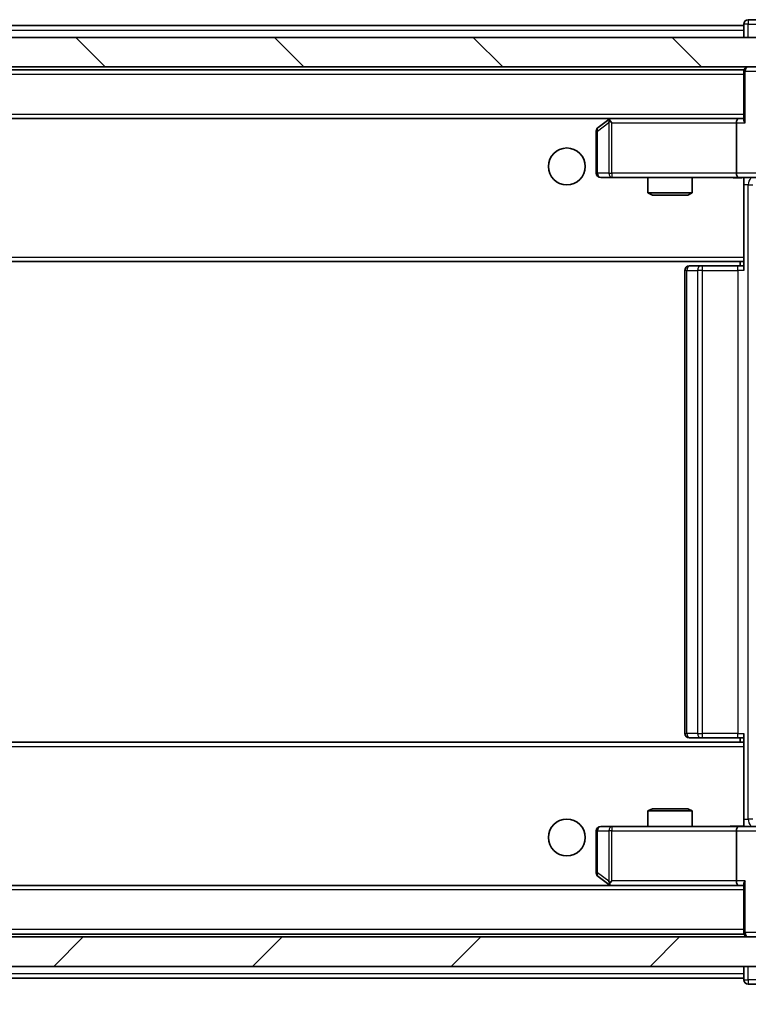
# Model space of a CAD drawing. Units: millimetres. Extents: x 36 to 5570, y 20 to 863.
# Drawn here: x 2070 to 2120, y 655 to 722 of the extents above; entities that cross this region are included whole.
import ezdxf

# ---------------------------------------------------------------- set-up
doc = ezdxf.new("R2010")
doc.units = ezdxf.units.MM
doc.header["$LTSCALE"] = 2.5
doc.layers.get('Defpoints').update_dxf_attribs({"lineweight": 25})
for name, color, linetype, lineweight in [('Dimension (ISO)', 7, 'Continuous', 18), ('Visible (ISO)', 7, 'Continuous', 35), ('Visible Narrow (ISO)', 7, 'Continuous', 25)]:
    doc.layers.add(name, color=color, linetype=linetype, lineweight=lineweight)
doc.layers.add('Hatch (ISO)', color=1, linetype='Continuous', lineweight=18, true_color=0xff0000)
doc.styles.add('Note Text (TK)', font='MS PGothic.ttf')
doc.dimstyles.new('Default - Method 1b (TK)', dxfattribs={"dimscale": 2.5, "dimtxt": 2.5, "dimasz": 2.5, "dimexe": 1, "dimexo": 1.5, "dimgap": 1, "dimtad": 1, "dimrnd": 1e-08, "dimdsep": 46, "dimtxsty": 'Note Text (TK)', "dimcen": 0.09, "dimdle": 5, "dimclrd": 100, "dimclre": 100, "dimclrt": 7, "dimadec": 1, "dimazin": 1, "dimtfac": 1, "dimtmove": 0, "dimatfit": 3, "dimfxl": 0, "dimtolj": 1, "dimlwd": -1, "dimlwe": -1, "dimarcsym": 0})

# ---------------------------------------------------------------- blocks, each defined once
blk = doc.blocks.new('*D36')
at = {"layer": 'Defpoints', "color": 0, "transparency": 16777216}
for p in [(1948.059, 662.288), (2141.059, 662.288), (2141.059, 618.069)]:
    blk.add_point(p, dxfattribs=at)
at = {"layer": 'Dimension (ISO)', "color": 100, "transparency": 16777216}
for p, q in [((1948.059, 658.538), (1948.059, 615.569)), ((2141.059, 658.538), (2141.059, 615.569)), ((1954.309, 618.069), (2134.809, 618.069))]:
    blk.add_line(p, q, dxfattribs=at)
for points in [[(1954.309, 619.111), (1954.309, 617.028), (1948.059, 618.069)], [(2134.809, 619.111), (2134.809, 617.028), (2141.059, 618.069)]]:
    blk.add_solid(points, dxfattribs=at)
at = {"layer": 'Dimension (ISO)', "color": 7, "transparency": 16777216, "insert": (2038.451, 623.694), "char_height": 6.25, "attachment_point": 4, "style": 'Note Text (TK)'}
blk.add_mtext('\\A1;193', dxfattribs=at)

msp = doc.modelspace()

# ---------------------------------------------------------------- hatches: boundary and pattern name
at = {"layer": 'Hatch (ISO)'}
h = msp.add_hatch(dxfattribs=at)
h.set_pattern_fill('ANSI31', color=256, scale=76.2, angle=90.00021, style=0)
h.set_pattern_definition([(135.0002, (980.25, -4), (-6.73517, -6.73522), [])])
h.paths.add_polyline_path([(1949.8588, 720.4883), (1949.8588, 718.4883), (2139.2588, 718.4883), (2139.2588, 720.4883)])
h = msp.add_hatch(dxfattribs=at)
h.set_pattern_fill('ANSI31', color=256, scale=76.2, style=0)
h.set_pattern_definition([(45, (980.25, -4), (-6.73519, 6.73519), [])])
h.paths.add_polyline_path([(1949.8588, 659.4883), (1949.8588, 657.4883), (2139.2588, 657.4883), (2139.2588, 659.4883)])

# ---------------------------------------------------------------- linework, layer by layer
at = {"layer": 'Visible (ISO)'}
for p, q in [((1969.5588, 721.2883), (2119.5588, 721.2883)), ((2119.5588, 721.3883), (2119.5588, 721.2883)), ((2119.5588, 720.9883), (2119.5588, 721.2883)), ((2120.5588, 721.6883), (2119.8588, 721.6883)), ((2139.2588, 720.4883), (1949.8588, 720.4883)), ((2119.5588, 720.9883), (2119.5588, 720.4883)), ((1949.8588, 718.4883), (2139.2588, 718.4883)), ((1969.5588, 718.2883), (2119.5588, 718.2883)), ((2119.5588, 718.1883), (2119.5588, 718.2883)), ((2119.5588, 718.1883), (2119.5588, 714.9004)), ((1969.9345, 714.9883), (2119.183, 714.9883)), ((2110.4121, 714.9283), (2109.6788, 714.3783)), ((2110.4921, 714.9883), (2110.4121, 714.9283)), ((2110.6222, 714.6883), (2110.4666, 714.8439)), ((2119.183, 714.9883), (2110.5921, 714.9883)), ((2119.0588, 714.6883), (2119.0588, 711.2883)), ((2119.5588, 714.9883), (2119.183, 714.9883)), ((2109.5588, 714.1383), (2109.5588, 711.2883)), ((2109.8588, 710.9883), (2110.6222, 710.9883)), ((2110.6222, 710.9883), (2119.183, 710.9883)), ((2113.0588, 710.9883), (2113.0588, 709.9417)), ((2116.0588, 710.9883), (2116.0588, 709.9417)), ((2121.3588, 710.9883), (2119.183, 710.9883)), ((2119.5588, 710.9806), (2119.5588, 710.7629)), ((2119.5588, 710.7633), (2119.5588, 705.5883)), ((2113.0588, 709.9417), (2116.0588, 709.9417)), ((2113.3655, 709.7883), (2113.0588, 709.9417)), ((2115.752, 709.7883), (2113.3655, 709.7883)), ((2115.752, 709.7883), (2116.0588, 709.9417)), ((1969.5588, 705.2883), (2119.5588, 705.2883)), ((2119.3088, 705.2883), (2119.3088, 704.9883)), ((2119.5588, 705.3742), (2119.5588, 705.5883)), ((2119.5588, 704.6883), (2119.5588, 705.3742)), ((2115.5588, 704.6883), (2115.5588, 673.2883)), ((2115.8588, 704.9883), (2115.9173, 704.9883)), ((2116.6245, 704.9883), (2115.9173, 704.9883)), ((2116.6245, 704.9883), (2116.7659, 704.9883)), ((2119.1446, 704.9883), (2116.7659, 704.9883)), ((2119.1446, 704.9883), (2119.5588, 704.9883)), ((2115.9173, 672.9883), (2115.8588, 672.9883)), ((2115.9173, 672.9883), (2116.6245, 672.9883)), ((2116.7659, 672.9883), (2116.6245, 672.9883)), ((2116.7659, 672.9883), (2119.1446, 672.9883)), ((2119.5588, 672.9883), (2119.1446, 672.9883)), ((2119.3088, 672.9883), (2119.3088, 672.6883)), ((2119.5588, 672.6024), (2119.5588, 673.2883)), ((2119.5588, 672.6883), (1969.5588, 672.6883)), ((2119.5588, 672.3883), (2119.5588, 672.6024)), ((2119.5588, 672.3883), (2119.5588, 667.2133)), ((2113.3655, 668.1883), (2113.0588, 668.0349)), ((2116.0588, 668.0349), (2113.0588, 668.0349)), ((2113.0588, 666.9883), (2113.0588, 668.0349)), ((2113.3655, 668.1883), (2115.752, 668.1883)), ((2115.752, 668.1883), (2116.0588, 668.0349)), ((2116.0588, 666.9883), (2116.0588, 668.0349)), ((2110.6222, 666.9883), (2109.8588, 666.9883)), ((2119.183, 666.9883), (2110.6222, 666.9883)), ((2119.183, 666.9883), (2121.3588, 666.9883)), ((2119.5588, 667.2137), (2119.5588, 666.996)), ((2109.5588, 666.6883), (2109.5588, 663.8383)), ((2119.0588, 666.6883), (2119.0588, 663.2883)), ((2119.183, 662.9883), (1969.9345, 662.9883)), ((2109.6788, 663.5983), (2110.4121, 663.0483)), ((2110.4121, 663.0483), (2110.4921, 662.9883)), ((2110.6222, 663.2883), (2110.4666, 663.1327)), ((2110.5921, 662.9883), (2119.183, 662.9883)), ((2119.183, 662.9883), (2119.5588, 662.9883)), ((2119.5588, 663.0762), (2119.5588, 659.7883)), ((2119.5588, 659.6883), (1969.5588, 659.6883)), ((2119.5588, 659.6883), (2119.5588, 659.7883)), ((2139.2588, 659.4883), (1949.8588, 659.4883)), ((1949.8588, 657.4883), (2139.2588, 657.4883)), ((2119.5588, 657.4883), (2119.5588, 656.9883)), ((2119.5588, 656.6883), (2119.5588, 656.9883)), ((2119.5588, 656.6883), (1969.5588, 656.6883)), ((2119.5588, 656.6883), (2119.5588, 656.5883)), ((2119.8588, 656.2883), (2120.5588, 656.2883))]:
    msp.add_line(p, q, dxfattribs=at)
for centre in [(2107.5588, 711.7383), (2107.5588, 666.2383)]:
    msp.add_circle(centre, 1.25, dxfattribs=at)
for centre, start, end in [((2119.8588, 721.3883), 90, 180), ((2119.8588, 718.1883), 90, 180), ((2109.8588, 714.1383), 126.869898, 180), ((2110.5921, 714.6883), 113.437984, 126.869898), ((2110.5921, 714.6883), 90, 113.437984), ((2109.8588, 711.2883), 180, 270), ((2115.8588, 704.6883), 90, 180), ((2115.8588, 673.2883), 180, 270), ((2109.8588, 666.6883), 90, 180), ((2109.8588, 663.8383), 180, 233.130102), ((2110.5921, 663.2883), 233.130102, 246.562016), ((2110.5921, 663.2883), 246.562015, 270), ((2119.8588, 659.7883), 180, 270), ((2119.8588, 656.5883), 180, 270)]:
    msp.add_arc(centre, 0.3, start, end, dxfattribs=at)
for centre, major_axis, ratio, start_param, end_param in [((2110.6222, 714.7108), (0.2411, 0.4823), 0.3700244, 1.4790131, 1.7537399), ((2119.183, 714.6883), (0, -0.3), 0.4142136, 3.1415927, 4.712389), ((2119.8588, 714.6883), (-0.2772, 0.2772), 0.4142136, 0.3926991, 1.1780972), ((2119.183, 711.2883), (0, -0.3), 0.4142136, 4.712389, 6.2831853), ((2119.183, 666.6883), (0, -0.3), 0.4142136, 3.1415927, 4.712389), ((2110.6222, 663.2658), (0.2411, -0.4823), 0.3700244, 4.5294454, 4.8041722), ((2119.183, 663.2883), (0, -0.3), 0.4142136, 4.712389, 6.2831853), ((2119.8588, 663.2883), (-0.2772, -0.2772), 0.4142136, 5.1050881, 5.8904862)]:
    msp.add_ellipse(centre, major_axis=major_axis, ratio=ratio, start_param=start_param, end_param=end_param, dxfattribs=at)
for points, knots in [([(2110.4728, 714.9635), (2110.4718, 714.9611), (2110.4709, 714.9586), (2110.4657, 714.9414), (2110.4631, 714.922), (2110.4627, 714.8848), (2110.464, 714.8639), (2110.4666, 714.8439)], [0.381031219, 0.381031219, 0.381031219, 0.381031219, 0.382741903, 0.382741903, 0.391761654, 0.391761654, 0.398553638, 0.398553638, 0.398553638, 0.398553638]), ([(2119.5588, 710.9765), (2119.3655, 710.9666), (2119.1718, 710.9599), (2118.7842, 710.9716), (2118.5904, 710.9883), (2118.3962, 710.9883)], [0, 0, 0, 0, 0.05805195, 0.05805195, 0.1163082, 0.1163082, 0.1163082, 0.1163082]), ([(2118.3962, 666.9883), (2118.5566, 666.9883), (2118.7167, 667.0006), (2119.104, 667.017), (2119.3318, 667.0118), (2119.5588, 667.0001)], [0, 0, 0, 0, 0.04811042, 0.04811042, 0.11629634, 0.11629634, 0.11629634, 0.11629634]), ([(2110.4728, 663.0131), (2110.4717, 663.0158), (2110.4707, 663.0187), (2110.4657, 663.0354), (2110.4629, 663.0569), (2110.4628, 663.0939), (2110.4642, 663.1136), (2110.4666, 663.1327)], [0.250886757, 0.250886757, 0.250886757, 0.250886757, 0.252877969, 0.252877969, 0.261958418, 0.261958418, 0.268388032, 0.268388032, 0.268388032, 0.268388032])]:
    msp.add_open_spline(points, degree=3, knots=knots, dxfattribs=at)
at = {"layer": 'Visible Narrow (ISO)'}
for p, q in [((2119.8588, 721.3883), (2119.5588, 721.3883)), ((2119.8588, 721.6883), (2119.8588, 721.3883)), ((2119.8588, 721.3883), (2120.8588, 721.3883)), ((2119.8588, 720.4883), (2119.8588, 721.3883)), ((1969.5588, 720.9883), (2119.5588, 720.9883)), ((1969.5588, 717.9883), (2119.5588, 717.9883)), ((2119.6466, 718.1883), (2119.5588, 718.1883)), ((2119.6466, 718.1883), (2120.4709, 718.1883)), ((2119.6466, 714.6883), (2119.6466, 718.1883)), ((1969.5588, 715.2883), (2119.5588, 715.2883)), ((2109.6394, 714.1383), (2110.4028, 714.7108)), ((2110.4028, 714.7108), (2110.4028, 711.2883)), ((2110.6222, 714.6883), (2119.0588, 714.6883)), ((2110.6222, 711.2883), (2110.6222, 714.6883)), ((2119.0588, 714.6883), (2119.6466, 714.6883)), ((2109.5588, 714.1383), (2109.6394, 714.1383)), ((2109.6394, 711.2883), (2109.6394, 714.1383)), ((2109.5588, 711.2883), (2109.6394, 711.2883)), ((2110.4028, 711.2883), (2109.6394, 711.2883)), ((2110.4028, 711.2883), (2110.6222, 711.2883)), ((2119.0588, 711.2883), (2110.6222, 711.2883)), ((2110.6222, 711.2883), (2110.6222, 710.9883)), ((2121.0588, 711.2883), (2119.0588, 711.2883)), ((2119.8517, 710.4883), (2119.5588, 710.4883)), ((2119.8517, 667.4883), (2119.8517, 710.4883)), ((2119.8517, 710.4883), (2120.1601, 710.4883)), ((1969.5588, 705.5883), (2119.5588, 705.5883)), ((2115.7052, 704.6883), (2115.5588, 704.6883)), ((2115.7052, 673.2883), (2115.7052, 704.6883)), ((2115.7052, 704.6883), (2116.4123, 704.6883)), ((2116.4123, 704.6883), (2116.4123, 673.2883)), ((2116.7659, 704.6883), (2116.4123, 704.6883)), ((2116.7659, 704.6883), (2116.7659, 704.9883)), ((2116.7659, 673.2883), (2116.7659, 704.6883)), ((2116.7659, 704.6883), (2119.1446, 704.6883)), ((2119.1446, 704.6883), (2119.1446, 704.9883)), ((2119.1446, 704.6883), (2119.1446, 673.2883)), ((2119.5588, 704.6883), (2119.1446, 704.6883)), ((2115.5588, 673.2883), (2115.7052, 673.2883)), ((2116.4123, 673.2883), (2115.7052, 673.2883)), ((2116.4123, 673.2883), (2116.7659, 673.2883)), ((2116.7659, 672.9883), (2116.7659, 673.2883)), ((2119.1446, 673.2883), (2116.7659, 673.2883)), ((2119.1446, 672.9883), (2119.1446, 673.2883)), ((2119.1446, 673.2883), (2119.5588, 673.2883)), ((2119.5588, 672.3883), (1969.5588, 672.3883)), ((2110.6222, 666.9883), (2110.6222, 666.6883)), ((2119.5588, 667.4883), (2119.8517, 667.4883)), ((2120.1601, 667.4883), (2119.8517, 667.4883)), ((2109.6394, 666.6883), (2109.5588, 666.6883)), ((2109.6394, 663.8383), (2109.6394, 666.6883)), ((2109.6394, 666.6883), (2110.4028, 666.6883)), ((2110.6222, 666.6883), (2110.4028, 666.6883)), ((2110.4028, 666.6883), (2110.4028, 663.2658)), ((2110.6222, 666.6883), (2119.0588, 666.6883)), ((2110.6222, 663.2883), (2110.6222, 666.6883)), ((2119.0588, 666.6883), (2121.0588, 666.6883)), ((2109.5588, 663.8383), (2109.6394, 663.8383)), ((2110.4028, 663.2658), (2109.6394, 663.8383)), ((2119.0588, 663.2883), (2110.6222, 663.2883)), ((2119.6466, 663.2883), (2119.0588, 663.2883)), ((2119.6466, 659.7883), (2119.6466, 663.2883)), ((2119.5588, 662.6883), (1969.5588, 662.6883)), ((2119.5588, 659.9883), (1969.5588, 659.9883)), ((2119.5588, 659.7883), (2119.6466, 659.7883)), ((2120.4709, 659.7883), (2119.6466, 659.7883)), ((2119.5588, 656.9883), (1969.5588, 656.9883)), ((2119.8588, 656.5883), (2119.8588, 657.4883)), ((2119.5588, 656.5883), (2119.8588, 656.5883)), ((2119.8588, 656.5883), (2119.8588, 656.2883)), ((2120.8588, 656.5883), (2119.8588, 656.5883))]:
    msp.add_line(p, q, dxfattribs=at)
for centre, major_axis, ratio, start_param, end_param in [((2119.8588, 718.1883), (0, 0.3), 0.7071068, 0, 1.5707963), ((2109.8588, 714.1383), (-0.18, 0.24), 0.6509254, 0, 1.116638), ((2109.8588, 711.2883), (0, -0.3), 0.7311768, 4.712389, 6.2831853), ((2110.6222, 711.2883), (0, -0.3), 0.7311768, 4.712389, 6.2831853), ((2120.2052, 710.4883), (0, -0.5), 0.7071068, 3.6320888, 4.712389), ((2115.9173, 704.6883), (0, 0.3), 0.7071068, 0, 1.5707963), ((2116.6245, 704.6883), (0, 0.3), 0.7071068, 0, 1.5707963), ((2115.9173, 673.2883), (0, -0.3), 0.7071068, 4.712389, 6.2831853), ((2116.6245, 673.2883), (0, -0.3), 0.7071068, 4.712389, 6.2831853), ((2109.8588, 666.6883), (0, 0.3), 0.7311768, 0, 1.5707963), ((2110.6222, 666.6883), (0, 0.3), 0.7311768, 0, 1.5707963), ((2120.2052, 667.4883), (0, 0.5), 0.7071068, 1.5707963, 2.6510965), ((2109.8588, 663.8383), (-0.18, -0.24), 0.6509254, 5.1665473, 6.2831853), ((2119.8588, 659.7883), (0, -0.3), 0.7071068, 4.712389, 6.2831853)]:
    msp.add_ellipse(centre, major_axis=major_axis, ratio=ratio, start_param=start_param, end_param=end_param, dxfattribs=at)
for points, knots in [([(2119.5588, 710.9806), (2119.3973, 710.9754), (2118.9866, 710.9657), (2118.5971, 710.9883), (2118.3962, 710.9883)], [-0.11479384, -0.11479384, -0.11479384, -0.11479384, -0.06647898, 0, 0, 0, 0]), ([(2118.3962, 666.9883), (2118.5469, 666.9883), (2118.8191, 667.0015), (2119.2272, 667.0062), (2119.4529, 666.9995), (2119.5588, 666.996)], [0, 0, 0, 0, 0.04985924, 0.08309873, 0.11479384, 0.11479384, 0.11479384, 0.11479384])]:
    msp.add_open_spline(points, degree=3, knots=knots, dxfattribs=at)

# ---------------------------------------------------------------- dimensions: what is measured, and where the dimension line sits
at = {"layer": 'Dimension (ISO)', "color": 100, "true_color": 0x00ff3f}
dim = msp.add_linear_dim(base=(2141.0588, 618.0693), p1=(1948.0588, 662.2883), p2=(2141.0588, 662.2883), angle=180, dimstyle='Default - Method 1b (TK)', override={"dimgap": 1, "dimdec": 2, "dimtol": 0, "dimlim": 0, "dimtp": 0, "dimtm": 0, "dimtdec": 2, "dimtofl": 0, "dimatfit": 1}, dxfattribs=at)
dim.commit()
dim.dimension.update_dxf_attribs({"geometry": '*D36', "text_midpoint": (2044.5588, 618.0693), "dimtype": 160})

doc.saveas('drawing.dxf')
